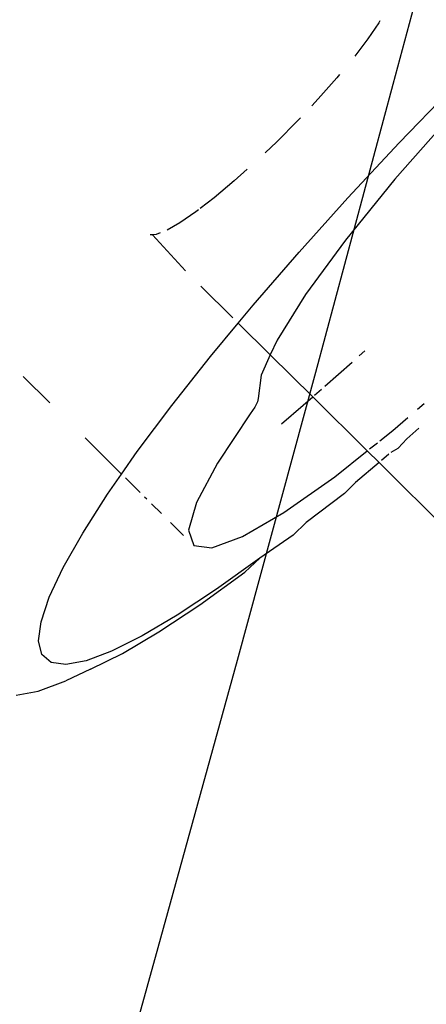
# Model space of a CAD drawing. Units: millimetres. Extents: x -602 to 3944, y -143 to 1686.
# Drawn here: x 912 to 913, y 231 to 232 of the extents above; entities that cross this region are included whole.
import ezdxf

# ---------------------------------------------------------------- set-up
doc = ezdxf.new("R2010")
doc.units = ezdxf.units.MM
doc.header["$LTSCALE"] = 45
doc.header["$PDSIZE"] = -1
doc.layers.add('VP-DIM', color=7, linetype='Continuous')
doc.layers.add('VP-HIC', color=6, linetype='Continuous')
doc.layers.add('VP-EQ', color=7, linetype='Continuous', true_color=0x8a3492)
doc.dimstyles.get("Standard").update_dxf_attribs({"dimtxt": 14, "dimasz": 20, "dimexe": 20, "dimexo": 50, "dimgap": 20, "dimtad": 0, "dimdec": 0, "dimzin": 0, "dimdsep": 46, "dimtxsty": 'Standard', "dimcen": -0.09, "dimadec": 0, "dimazin": 0, "dimtfac": 1, "dimtdec": 4, "dimtofl": 0, "dimtmove": 0, "dimatfit": 3, "dimfxl": 70, "dimfxlon": 1, "dimtolj": 1, "dimtzin": 0, "dimarcsym": 0})

# ---------------------------------------------------------------- blocks, each defined once
blk = doc.blocks.new('*D1260')
at = {"layer": 'Defpoints', "color": 0}
for p in [(930.7507, 823.8333), (247.0848, 49.9528), (1450.3101, 49.9528)]:
    blk.add_point(p, dxfattribs=at)
at = {"layer": 'VP-DIM', "color": 0, "lineweight": -2}
for p, q in [((1380.3101, 823.8333), (1470.3101, 823.8333)), ((1450.3101, 803.8333), (1450.3101, 476.7952)), ((1450.3101, 69.9528), (1450.3101, 401.7952)), ((1380.3101, 49.9528), (1470.3101, 49.9528))]:
    blk.add_line(p, q, dxfattribs=at)
at = {"layer": 'VP-DIM', "color": 0}
for points in [[(1453.6434, 803.8333), (1446.9767, 803.8333), (1450.3101, 823.8333)], [(1446.9767, 69.9528), (1453.6434, 69.9528), (1450.3101, 49.9528)]]:
    blk.add_solid(points, dxfattribs=at)
at = {"layer": 'VP-DIM', "color": 0, "insert": (1450.3101, 439.2952), "char_height": 14, "attachment_point": 5, "rotation": 90}
blk.add_mtext('\\A1;780', dxfattribs=at)
blk = doc.blocks.new('*D1268')
at = {"layer": 'Defpoints', "color": 0}
for p in [(931.977, 983.8367), (196.5333, -139.9486), (1573.1544, -139.9486)]:
    blk.add_point(p, dxfattribs=at)
at = {"layer": 'VP-DIM', "color": 0, "lineweight": -2}
for p, q in [((1503.1544, 983.8367), (1593.1544, 983.8367)), ((1573.1544, 963.8367), (1573.1544, 482.1615)), ((1573.1544, -119.9486), (1573.1544, 400.1615)), ((1503.1544, -139.9486), (1593.1544, -139.9486))]:
    blk.add_line(p, q, dxfattribs=at)
at = {"layer": 'VP-DIM', "color": 0}
for points in [[(1576.4877, 963.8367), (1569.821, 963.8367), (1573.1544, 983.8367)], [(1569.821, -119.9486), (1576.4877, -119.9486), (1573.1544, -139.9486)]]:
    blk.add_solid(points, dxfattribs=at)
at = {"layer": 'VP-DIM', "color": 0, "insert": (1573.1544, 441.1615), "char_height": 14, "attachment_point": 5, "rotation": 90}
blk.add_mtext('\\A1;1124', dxfattribs=at)
blk = doc.blocks.new('RB1315_')
at = {"color": 0}
for p, q in [((911.4389, 232.645), (911.4194, 232.6167)), ((911.4406, 232.6481), (911.4389, 232.645)), ((911.4194, 232.6167), (911.3964, 232.5868)), ((911.37, 232.5549), (911.3654, 232.5494)), ((911.3654, 232.5494), (911.3326, 232.5126)), ((911.4731, 232.4357), (911.5655, 232.5308)), ((911.3326, 232.5126), (911.3213, 232.5007)), ((911.5655, 232.4851), (911.4657, 232.3725)), ((911.2971, 232.4752), (911.2602, 232.4382)), ((911.3016, 232.4799), (911.2971, 232.4752)), ((911.2602, 232.4382), (911.24, 232.4191)), ((911.3838, 232.3405), (911.4731, 232.4357)), ((911.2089, 232.3905), (911.1861, 232.3702)), ((911.1861, 232.3702), (911.1513, 232.3412)), ((911.4657, 232.3725), (911.3792, 232.2668)), ((911.1513, 232.3412), (911.1267, 232.3224)), ((911.2985, 232.2462), (911.3838, 232.3405)), ((911.1193, 232.3168), (911.0912, 232.2976)), ((911.1238, 232.3202), (911.1193, 232.3168)), ((911.0912, 232.2976), (911.0692, 232.2851)), ((911.05, 232.2774), (911.0436, 232.2771)), ((911.057, 232.2801), (911.05, 232.2774)), ((911.0436, 232.2771), (911.0392, 232.277)), ((911.0436, 232.2771), (911.1008, 232.2142)), ((911.3792, 232.2668), (911.3097, 232.1724)), ((911.2182, 232.154), (911.2985, 232.2462)), ((911.1276, 232.1875), (911.183, 232.1321)), ((911.3097, 232.1724), (911.2598, 232.0931)), ((911.1923, 232.1229), (911.2182, 232.154)), ((911.1437, 232.0648), (911.1923, 232.1229)), ((911.1923, 232.1229), (911.2479, 232.0673)), ((911.2598, 232.0931), (911.2479, 232.0673)), ((911.4027, 232.0654), (911.4124, 232.0739)), ((911.076, 231.9797), (911.1437, 232.0648)), ((911.2479, 232.0673), (911.2317, 232.032)), ((911.2479, 232.0673), (911.3217, 231.9941)), ((911.3424, 232.0123), (911.3901, 232.0543)), ((910.8177, 232.0311), (910.8641, 231.9848)), ((911.2317, 232.032), (911.2263, 231.9916)), ((911.3246, 231.9967), (911.337, 232.0076)), ((911.2263, 231.9916), (911.2253, 231.9857)), ((911.3049, 231.9793), (911.3217, 231.9941)), ((911.3217, 231.9941), (911.4162, 231.8997)), ((911.0158, 231.8996), (911.076, 231.9797)), ((911.2208, 231.9766), (911.2128, 231.9647)), ((911.2253, 231.9857), (911.2208, 231.9766)), ((911.2669, 231.9472), (911.3049, 231.9793)), ((911.5037, 231.9719), (911.5152, 231.9818)), ((911.2128, 231.9647), (911.1552, 231.8792)), ((911.461, 231.935), (911.487, 231.9575)), ((911.438, 231.9169), (911.461, 231.935)), ((911.5058, 231.9387), (911.485, 231.9204)), ((910.9253, 231.9237), (910.9884, 231.8607)), ((911.485, 231.9204), (911.4698, 231.9043)), ((911.4203, 231.9029), (911.4337, 231.9134)), ((911.4576, 231.8973), (911.4698, 231.9043)), ((910.9884, 231.8607), (911.0158, 231.8996)), ((911.3594, 231.8548), (911.4162, 231.8997)), ((911.4162, 231.8997), (911.4365, 231.8794)), ((911.4537, 231.894), (911.4407, 231.883)), ((911.1552, 231.8792), (911.1186, 231.8109)), ((911.4365, 231.8794), (911.3953, 231.8446)), ((911.4365, 231.8794), (911.594, 231.7217)), ((910.9637, 231.8255), (910.9884, 231.8607)), ((910.9951, 231.8539), (911.0208, 231.8283)), ((911.2707, 231.7927), (911.3594, 231.8548)), ((911.3953, 231.8446), (911.3763, 231.8254)), ((910.9204, 231.7582), (910.9637, 231.8255)), ((911.0283, 231.8208), (911.0319, 231.8172)), ((911.3763, 231.8254), (911.3094, 231.7754)), ((911.0405, 231.8086), (911.0574, 231.7918)), ((911.1186, 231.8109), (911.1045, 231.7624)), ((911.1983, 231.7512), (911.2707, 231.7927)), ((911.073, 231.7761), (911.096, 231.7531)), ((911.3094, 231.7754), (911.2869, 231.7533)), ((910.8863, 231.6984), (910.9204, 231.7582)), ((911.1045, 231.7624), (911.1135, 231.7357)), ((911.1452, 231.7319), (911.1983, 231.7512)), ((911.2869, 231.7533), (911.2283, 231.7136)), ((911.1135, 231.7357), (911.1452, 231.7319)), ((911.2283, 231.7136), (911.1531, 231.6598)), ((911.2025, 231.6889), (911.2283, 231.7136)), ((910.8619, 231.6468), (910.8863, 231.6984)), ((911.1241, 231.6328), (911.2025, 231.6889)), ((910.8474, 231.6041), (910.8619, 231.6468)), ((911.1531, 231.6598), (911.0844, 231.6146)), ((911.0526, 231.5858), (911.1241, 231.6328)), ((911.0844, 231.6146), (911.0231, 231.5787)), ((910.843, 231.5707), (910.8474, 231.6041)), ((911.0231, 231.5787), (910.97, 231.5523)), ((910.9888, 231.5484), (911.0526, 231.5858)), ((910.8488, 231.5469), (910.843, 231.5707)), ((910.8645, 231.5331), (910.8488, 231.5469)), ((910.97, 231.5523), (910.9255, 231.5358)), ((910.9334, 231.5209), (910.9888, 231.5484)), ((910.8902, 231.5294), (910.8645, 231.5331)), ((910.9255, 231.5358), (910.8902, 231.5294)), ((910.9334, 231.5209), (910.8899, 231.5012)), ((910.8418, 231.4834), (910.8899, 231.5012)), ((910.8037, 231.4764), (910.8418, 231.4834))]:
    blk.add_line(p, q, dxfattribs=at)
blk = doc.blocks.new('RB1315_2D')
at = {"layer": 'VP-EQ', "color": 0, "rotation": 0.1829651084354361}
blk.add_blockref('RB1315_', (2.1675, -3.1292), dxfattribs=at)

msp = doc.modelspace()

# ---------------------------------------------------------------- linework, layer by layer
at = {"layer": 'VP-HIC', "color": 2}
msp.add_lwpolyline([(523.2338, 105.5263), (749.2, 106.2479, 0.414214), (918.6563, 276.7899), (918.2742, 396.4462, 0.414214), (747.7322, 565.9025), (535.3516, 565.2243, 0.289861), (353.6293, 571.438), (196.5911, 479.4101, 0.552827), (187.7543, 191.619), (325.0855, 99.3754, 0.321708)], format="xyb", close=True, dxfattribs=at)
at = {"layer": 'VP-HIC', "color": 5}
msp.add_lwpolyline([(872.3134, 512.1552, -0.0508), (901.6474, 496.0967), (1064.7901, 383.9123, -0.501804), (1074.9024, 119.5358), (973.15, 37.4461, -0.507737), (715.7352, 106.141), (749.2, 106.2479, 0.414214), (918.6563, 276.7899), (918.2742, 396.4462, 0.18968)], format="xyb", close=True, dxfattribs=at)

# ---------------------------------------------------------------- block references
at = {"layer": 'VP-EQ', "color": 0}
msp.add_blockref('RB1315_2D', (0, 0), dxfattribs=at)

# ---------------------------------------------------------------- dimensions: what is measured, and where the dimension line sits
at = {"layer": 'VP-DIM', "color": 0}
dim = msp.add_linear_dim(base=(1573.1544, -139.9486), p1=(931.977, 983.8367), p2=(196.5333, -139.9486), angle=90, dimstyle='Standard', dxfattribs=at)
dim.commit()
dim.dimension.update_dxf_attribs({"geometry": '*D1268', "text_midpoint": (1573.1544, 441.1615), "dimtype": 160})
dim = msp.add_linear_dim(base=(1450.3101, 49.9528), p1=(930.7507, 823.8333), p2=(247.0848, 49.9528), angle=90, text='780', dimstyle='Standard', dxfattribs=at)
dim.commit()
dim.dimension.update_dxf_attribs({"geometry": '*D1260', "text_midpoint": (1450.3101, 439.2952), "dimtype": 160})

doc.saveas('drawing.dxf')
